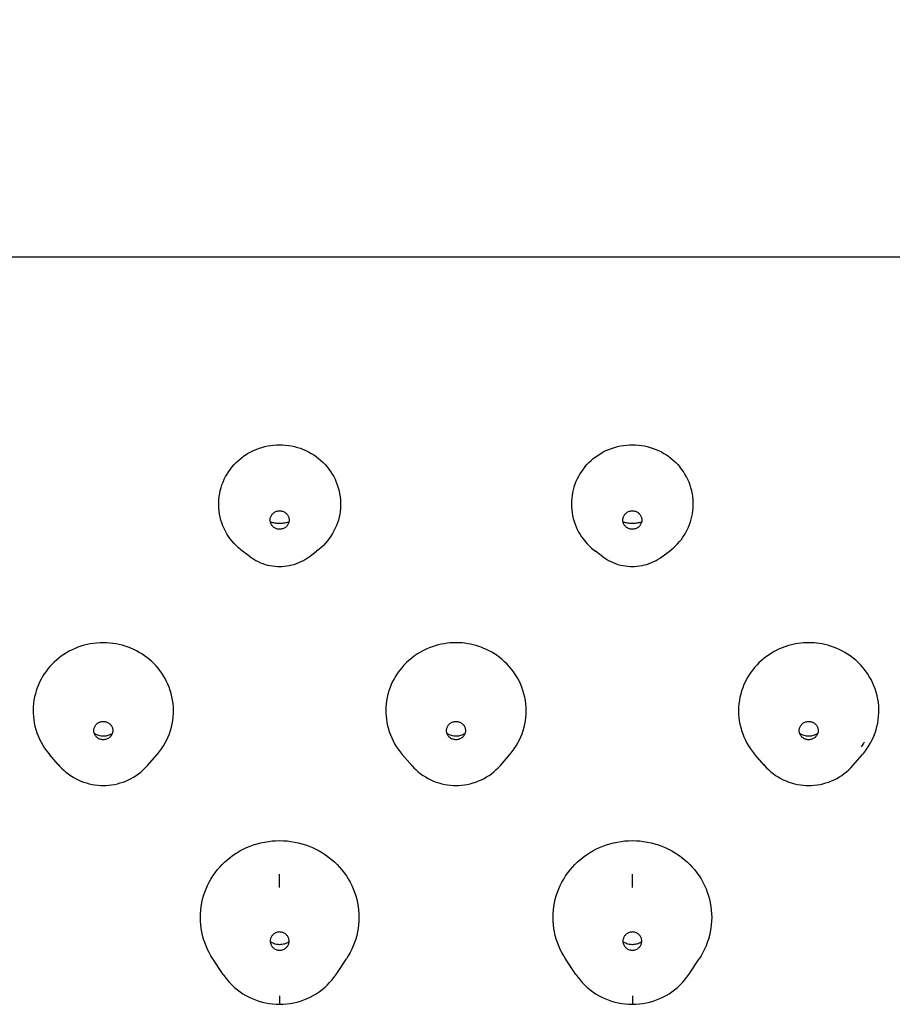
# Model space of a CAD drawing. Units: millimetres. Extents: x 338 to 670, y 21 to 416.
# Drawn here: x 384 to 407, y 365 to 391 of the extents above; entities that cross this region are included whole.
import ezdxf

# ---------------------------------------------------------------- set-up
doc = ezdxf.new("R2010")
doc.units = ezdxf.units.MM
doc.header["$LTSCALE"] = 0.1
doc.layers.get('Defpoints').update_dxf_attribs({"color": 251})
doc.styles.add('BLAIR ITC', font='txt')
doc.dimstyles.new('BLAIR ITC', dxfattribs={"dimtxt": 5, "dimasz": 5, "dimexe": 2.5, "dimexo": 1.5, "dimgap": 2.5, "dimtad": 0, "dimdec": 0, "dimdsep": 46, "dimtxsty": 'BLAIR ITC', "dimcen": 0.09, "dimclrd": 8, "dimclre": 8, "dimclrt": 256, "dimadec": 0, "dimazin": 0, "dimtfac": 1, "dimtdec": 0, "dimtmove": 0, "dimatfit": 3, "dimfxl": 1, "dimtfill": 1, "dimtolj": 1, "dimtzin": 0, "dimarcsym": 0})

# ---------------------------------------------------------------- blocks, each defined once
blk = doc.blocks.new('*D14')
at = {"color": 8, "linetype": 'Continuous', "lineweight": -2, "transparency": 16777216}
for p, q in [((338.405, 381.614), (338.405, 413.519)), ((433.518, 378.606), (433.518, 413.519)), ((346.405, 411.019), (376.384, 411.019)), ((425.518, 411.019), (395.955, 411.019))]:
    blk.add_line(p, q, dxfattribs=at)
at = {"color": 8, "linetype": 'Continuous', "transparency": 16777216}
for points in [[(346.405, 412.353), (346.405, 409.686), (338.405, 411.019)], [(425.518, 412.353), (425.518, 409.686), (433.518, 411.019)]]:
    blk.add_solid(points, dxfattribs=at)
at = {"layer": 'Defpoints', "color": 0, "linetype": 'Continuous', "transparency": 16777216}
for p in [(433.518, 411.019), (338.405, 380.114), (433.518, 377.106)]:
    blk.add_point(p, dxfattribs=at)
at = {"linetype": 'Continuous', "lineweight": 30, "transparency": 16777216, "insert": (386.169, 415.519), "char_height": 9, "width": 13.33333, "attachment_point": 2, "style": 'BLAIR ITC', "bg_fill": 3, "box_fill_scale": 1.1, "bg_fill_color": 256, "bg_fill_true_color": 13158600, "bg_fill_transparency": 0}
blk.add_mtext('\\A1;95', dxfattribs=at)

msp = doc.modelspace()

# ---------------------------------------------------------------- linework, layer by layer
at = {"color": 7, "linetype": 'Continuous', "lineweight": 30}
for p, q in [((389.883, 376.642), (389.683, 376.79)), ((391.455, 376.642), (391.654, 376.79)), ((399.283, 376.642), (399.083, 376.79)), ((400.855, 376.642), (401.054, 376.79)), ((404.631, 374.348), (404.561, 374.341)), ((404.839, 374.351), (404.769, 374.352)), ((385.972, 371.863), (385.969, 371.863)), ((395.372, 371.863), (395.369, 371.863)), ((404.772, 371.863), (404.769, 371.863)), ((384.77, 371.105), (384.536, 371.374)), ((387.151, 371.086), (387.401, 371.374)), ((396.551, 371.086), (396.801, 371.374)), ((403.586, 371.086), (403.336, 371.374)), ((405.945, 371.079), (406.201, 371.374)), ((384.77, 371.105), (384.786, 371.086)), ((387.133, 371.065), (387.158, 371.094)), ((394.17, 371.105), (394.186, 371.086)), ((396.542, 371.075), (396.558, 371.094)), ((403.57, 371.105), (403.593, 371.079)), ((390.467, 369.072), (390.568, 369.079)), ((390.568, 369.079), (390.669, 369.081)), ((390.669, 369.081), (390.769, 369.079)), ((390.769, 369.079), (390.869, 369.072)), ((399.867, 369.072), (399.968, 369.079)), ((399.968, 369.079), (400.069, 369.081)), ((400.069, 369.081), (400.169, 369.079)), ((400.169, 369.079), (400.269, 369.072)), ((390.669, 367.833), (390.669, 368.191)), ((400.069, 367.833), (400.069, 368.191)), ((389.163, 365.518), (388.89, 365.93)), ((392.174, 365.518), (392.447, 365.93)), ((398.563, 365.518), (398.29, 365.93)), ((401.574, 365.518), (401.847, 365.93)), ((390.669, 364.944), (390.669, 364.721)), ((400.069, 364.944), (400.069, 364.721))]:
    msp.add_line(p, q, dxfattribs=at)
for points in [[(389.883, 376.642), (389.924, 376.613), (389.98, 376.577), (390.037, 376.543), (390.097, 376.513), (390.158, 376.485), (390.22, 376.461), (390.284, 376.44), (390.349, 376.422), (390.414, 376.408), (390.481, 376.397), (390.547, 376.389), (390.615, 376.384), (390.669, 376.383)], [(390.669, 376.383), (390.724, 376.384), (390.791, 376.389), (390.858, 376.397), (390.924, 376.408), (390.99, 376.423), (391.054, 376.44), (391.118, 376.462), (391.18, 376.486), (391.241, 376.513), (391.301, 376.544), (391.358, 376.577), (391.414, 376.613), (391.455, 376.642)], [(399.283, 376.642), (399.323, 376.613), (399.379, 376.577), (399.437, 376.543), (399.497, 376.513), (399.558, 376.486), (399.62, 376.461), (399.684, 376.44), (399.749, 376.422), (399.815, 376.408), (399.881, 376.397), (399.948, 376.389), (400.016, 376.384), (400.069, 376.383)], [(400.069, 376.383), (400.123, 376.384), (400.19, 376.389), (400.257, 376.397), (400.324, 376.408), (400.389, 376.423), (400.454, 376.44), (400.518, 376.462), (400.58, 376.486), (400.641, 376.513), (400.701, 376.544), (400.759, 376.577), (400.815, 376.614), (400.855, 376.642)], [(385.794, 374.345), (385.708, 374.335), (385.622, 374.321), (385.538, 374.304), (385.455, 374.283), (385.373, 374.259), (385.293, 374.23), (385.215, 374.199), (385.138, 374.164), (385.062, 374.126), (384.989, 374.084), (384.918, 374.04), (384.85, 373.992), (384.784, 373.942), (384.72, 373.889), (384.659, 373.834), (384.601, 373.776), (384.546, 373.716), (384.493, 373.654), (384.443, 373.588), (384.396, 373.521), (384.352, 373.45), (384.311, 373.378), (384.273, 373.305), (384.239, 373.229), (384.208, 373.152), (384.181, 373.072), (384.158, 372.991), (384.138, 372.908), (384.122, 372.823), (384.11, 372.735), (384.102, 372.648), (384.099, 372.562), (384.1, 372.477), (384.105, 372.391), (384.115, 372.303), (384.13, 372.215), (384.148, 372.127), (384.172, 372.04), (384.2, 371.953), (384.232, 371.868), (384.269, 371.784), (384.309, 371.703), (384.354, 371.624), (384.403, 371.548), (384.456, 371.474)], [(385.969, 374.353), (385.881, 374.351), (385.794, 374.345)], [(386.142, 374.345), (386.056, 374.351), (385.969, 374.353)], [(387.469, 371.458), (387.522, 371.53), (387.571, 371.605), (387.617, 371.682), (387.658, 371.762), (387.695, 371.844), (387.729, 371.929), (387.758, 372.016), (387.783, 372.104), (387.804, 372.194), (387.819, 372.284), (387.831, 372.374), (387.837, 372.463), (387.839, 372.552), (387.836, 372.642), (387.828, 372.733), (387.815, 372.824), (387.798, 372.913), (387.777, 372.999), (387.752, 373.084), (387.724, 373.166), (387.691, 373.246), (387.655, 373.323), (387.615, 373.399), (387.573, 373.472), (387.527, 373.542), (387.479, 373.609), (387.427, 373.674), (387.374, 373.736), (387.317, 373.796), (387.258, 373.852), (387.197, 373.907), (387.133, 373.958), (387.067, 374.007), (386.999, 374.053), (386.929, 374.096), (386.857, 374.135), (386.783, 374.172), (386.707, 374.205), (386.631, 374.235), (386.553, 374.262), (386.473, 374.285), (386.392, 374.306), (386.31, 374.322), (386.226, 374.335), (386.142, 374.345)], [(395.211, 374.346), (395.132, 374.338), (395.053, 374.327), (394.973, 374.312), (394.893, 374.293), (394.814, 374.271), (394.735, 374.245), (394.656, 374.216), (394.577, 374.182), (394.499, 374.145), (394.421, 374.103), (394.342, 374.055), (394.264, 374.002), (394.188, 373.945), (394.116, 373.885), (394.047, 373.822), (393.981, 373.756), (393.921, 373.687), (393.864, 373.617), (393.812, 373.544), (393.764, 373.471), (393.72, 373.395), (393.679, 373.318), (393.643, 373.238), (393.61, 373.156), (393.581, 373.072), (393.556, 372.984), (393.535, 372.895), (393.519, 372.808), (393.508, 372.726), (393.502, 372.647), (393.499, 372.566), (393.5, 372.483), (393.505, 372.399), (393.514, 372.315), (393.527, 372.229), (393.544, 372.143), (393.566, 372.059), (393.591, 371.977), (393.62, 371.896), (393.654, 371.817), (393.691, 371.738), (393.733, 371.661), (393.778, 371.586), (393.828, 371.513)], [(395.369, 374.353), (395.29, 374.351), (395.211, 374.346)], [(395.529, 374.346), (395.449, 374.351), (395.369, 374.353)], [(396.867, 371.456), (396.921, 371.529), (396.97, 371.604), (397.016, 371.682), (397.058, 371.762), (397.095, 371.844), (397.128, 371.927), (397.157, 372.013), (397.182, 372.099), (397.202, 372.187), (397.218, 372.275), (397.23, 372.364), (397.236, 372.454), (397.239, 372.544), (397.236, 372.634), (397.229, 372.725), (397.217, 372.815), (397.2, 372.905), (397.179, 372.994), (397.153, 373.082), (397.122, 373.169), (397.087, 373.253), (397.048, 373.337), (397.004, 373.418), (396.955, 373.499), (396.902, 373.577), (396.846, 373.651), (396.788, 373.72), (396.728, 373.785), (396.665, 373.847), (396.599, 373.905), (396.53, 373.96), (396.462, 374.011), (396.393, 374.056), (396.324, 374.098), (396.255, 374.136), (396.185, 374.171), (396.114, 374.202), (396.043, 374.231), (395.973, 374.256), (395.902, 374.278), (395.829, 374.297), (395.756, 374.313), (395.682, 374.327), (395.606, 374.338), (395.529, 374.346)], [(404.561, 374.341), (404.491, 374.332), (404.42, 374.321), (404.349, 374.306), (404.277, 374.289), (404.205, 374.268), (404.133, 374.244), (404.062, 374.218), (403.99, 374.188), (403.92, 374.155), (403.85, 374.118), (403.78, 374.078), (403.711, 374.034), (403.641, 373.986), (403.572, 373.933), (403.506, 373.877), (403.443, 373.818), (403.382, 373.756), (403.324, 373.69), (403.268, 373.621), (403.215, 373.547), (403.166, 373.472), (403.121, 373.396), (403.08, 373.318), (403.043, 373.237), (403.01, 373.155), (402.981, 373.071), (402.956, 372.985), (402.936, 372.899), (402.92, 372.811), (402.908, 372.722), (402.901, 372.633), (402.899, 372.543), (402.901, 372.453), (402.908, 372.363), (402.919, 372.274), (402.935, 372.185), (402.955, 372.098), (402.98, 372.011), (403.009, 371.926), (403.043, 371.842), (403.08, 371.761), (403.122, 371.681), (403.168, 371.603), (403.218, 371.528), (403.27, 371.455)], [(404.769, 374.352), (404.7, 374.351), (404.631, 374.348)], [(404.982, 374.341), (404.91, 374.347), (404.839, 374.351)], [(406.282, 371.476), (406.334, 371.549), (406.383, 371.625), (406.427, 371.703), (406.468, 371.784), (406.504, 371.866), (406.537, 371.95), (406.565, 372.036), (406.588, 372.124), (406.608, 372.213), (406.622, 372.302), (406.632, 372.393), (406.637, 372.484), (406.638, 372.576), (406.634, 372.668), (406.624, 372.76), (406.61, 372.852), (406.592, 372.942), (406.568, 373.032), (406.54, 373.12), (406.508, 373.206), (406.471, 373.289), (406.43, 373.372), (406.383, 373.454), (406.331, 373.535), (406.276, 373.612), (406.218, 373.685), (406.157, 373.754), (406.092, 373.82), (406.023, 373.884), (405.95, 373.944), (405.876, 374), (405.802, 374.05), (405.727, 374.096), (405.652, 374.137), (405.576, 374.175), (405.501, 374.208), (405.425, 374.237), (405.35, 374.263), (405.276, 374.285), (405.201, 374.303), (405.128, 374.319), (405.054, 374.331), (404.982, 374.341)], [(385.733, 371.924), (385.727, 371.943), (385.722, 371.962), (385.718, 371.981), (385.717, 372.001), (385.717, 372.02), (385.718, 372.04), (385.721, 372.059), (385.726, 372.079), (385.732, 372.097), (385.74, 372.115), (385.749, 372.133), (385.76, 372.149), (385.772, 372.165), (385.785, 372.18), (385.799, 372.193), (385.815, 372.206), (385.831, 372.217), (385.849, 372.227), (385.867, 372.236), (385.887, 372.243), (385.907, 372.249), (385.927, 372.253), (385.947, 372.256), (385.969, 372.257)], [(385.969, 372.257), (385.989, 372.256), (386.009, 372.253), (386.029, 372.249), (386.048, 372.244), (386.067, 372.237), (386.085, 372.229), (386.102, 372.219), (386.119, 372.209), (386.134, 372.196), (386.149, 372.183), (386.163, 372.168), (386.175, 372.152), (386.186, 372.136), (386.196, 372.118), (386.204, 372.1), (386.21, 372.082), (386.215, 372.062), (386.219, 372.043), (386.22, 372.023), (386.221, 372.004), (386.219, 371.984), (386.216, 371.965), (386.211, 371.945)], [(395.133, 371.924), (395.127, 371.943), (395.122, 371.962), (395.118, 371.981), (395.117, 372.001), (395.117, 372.02), (395.118, 372.04), (395.121, 372.059), (395.126, 372.079), (395.132, 372.097), (395.14, 372.115), (395.149, 372.133), (395.16, 372.149), (395.172, 372.165), (395.185, 372.18), (395.199, 372.193), (395.215, 372.206), (395.231, 372.217), (395.249, 372.227), (395.267, 372.236), (395.287, 372.243), (395.307, 372.249), (395.327, 372.253), (395.347, 372.256), (395.369, 372.257)], [(395.369, 372.257), (395.389, 372.256), (395.409, 372.253), (395.429, 372.249), (395.448, 372.244), (395.467, 372.237), (395.485, 372.229), (395.502, 372.219), (395.519, 372.209), (395.534, 372.196), (395.549, 372.183), (395.563, 372.168), (395.575, 372.152), (395.586, 372.136), (395.596, 372.118), (395.604, 372.1), (395.61, 372.082), (395.615, 372.062), (395.619, 372.043), (395.62, 372.023), (395.621, 372.004), (395.619, 371.984), (395.616, 371.965), (395.611, 371.945)], [(404.533, 371.924), (404.527, 371.943), (404.522, 371.962), (404.518, 371.981), (404.517, 372.001), (404.517, 372.02), (404.518, 372.04), (404.521, 372.059), (404.526, 372.079), (404.532, 372.097), (404.54, 372.115), (404.549, 372.133), (404.56, 372.149), (404.572, 372.165), (404.585, 372.18), (404.599, 372.193), (404.615, 372.206), (404.631, 372.217), (404.649, 372.227), (404.667, 372.236), (404.687, 372.243), (404.707, 372.249), (404.727, 372.253), (404.747, 372.256), (404.769, 372.257)], [(404.769, 372.257), (404.789, 372.256), (404.809, 372.253), (404.829, 372.249), (404.848, 372.244), (404.867, 372.237), (404.885, 372.229), (404.902, 372.219), (404.919, 372.209), (404.934, 372.196), (404.949, 372.183), (404.963, 372.168), (404.975, 372.152), (404.986, 372.136), (404.996, 372.118), (405.004, 372.1), (405.01, 372.082), (405.015, 372.062), (405.019, 372.043), (405.02, 372.023), (405.021, 372.004), (405.019, 371.984), (405.016, 371.965), (405.011, 371.945)], [(385.969, 371.863), (385.939, 371.864), (385.909, 371.867), (385.879, 371.872), (385.85, 371.879), (385.821, 371.888), (385.793, 371.899), (385.766, 371.912), (385.74, 371.927), (385.73, 371.934)], [(385.776, 371.855), (385.762, 371.872), (385.751, 371.888), (385.742, 371.906), (385.733, 371.924)], [(386.207, 371.934), (386.201, 371.929), (386.175, 371.914), (386.148, 371.901), (386.12, 371.89), (386.091, 371.88), (386.062, 371.873), (386.032, 371.867), (386.002, 371.864), (385.972, 371.863)], [(386.211, 371.945), (386.205, 371.927), (386.197, 371.909), (386.188, 371.891), (386.177, 371.875), (386.165, 371.859), (386.162, 371.855)], [(395.369, 371.863), (395.339, 371.864), (395.309, 371.867), (395.279, 371.872), (395.25, 371.879), (395.221, 371.888), (395.193, 371.899), (395.166, 371.912), (395.14, 371.927), (395.13, 371.934)], [(395.176, 371.855), (395.162, 371.872), (395.151, 371.888), (395.142, 371.906), (395.133, 371.924)], [(395.607, 371.934), (395.601, 371.929), (395.575, 371.914), (395.548, 371.901), (395.52, 371.89), (395.491, 371.88), (395.462, 371.873), (395.432, 371.867), (395.402, 371.864), (395.372, 371.863)], [(395.611, 371.945), (395.605, 371.927), (395.597, 371.909), (395.588, 371.891), (395.577, 371.875), (395.565, 371.859), (395.562, 371.855)], [(404.769, 371.863), (404.739, 371.864), (404.709, 371.867), (404.679, 371.872), (404.65, 371.879), (404.621, 371.888), (404.593, 371.899), (404.566, 371.912), (404.54, 371.927), (404.53, 371.934)], [(404.576, 371.855), (404.562, 371.872), (404.551, 371.888), (404.542, 371.906), (404.533, 371.924)], [(405.007, 371.934), (405.001, 371.929), (404.975, 371.914), (404.948, 371.901), (404.92, 371.89), (404.891, 371.88), (404.862, 371.873), (404.832, 371.867), (404.802, 371.864), (404.772, 371.863)], [(405.011, 371.945), (405.005, 371.927), (404.997, 371.909), (404.988, 371.891), (404.977, 371.875), (404.965, 371.859), (404.962, 371.855)], [(385.969, 371.768), (385.948, 371.768), (385.928, 371.771), (385.909, 371.775), (385.889, 371.78), (385.87, 371.787), (385.852, 371.795), (385.835, 371.805), (385.819, 371.816), (385.803, 371.828), (385.788, 371.841), (385.776, 371.855)], [(386.162, 371.855), (386.152, 371.844), (386.138, 371.831), (386.122, 371.818), (386.106, 371.807), (386.088, 371.797), (386.07, 371.788), (386.05, 371.781), (386.031, 371.775), (386.01, 371.771), (385.99, 371.768), (385.969, 371.768)], [(395.369, 371.768), (395.348, 371.768), (395.328, 371.771), (395.309, 371.775), (395.289, 371.78), (395.27, 371.787), (395.252, 371.795), (395.235, 371.805), (395.219, 371.816), (395.203, 371.828), (395.188, 371.841), (395.176, 371.855)], [(395.562, 371.855), (395.552, 371.844), (395.538, 371.831), (395.522, 371.818), (395.506, 371.807), (395.488, 371.797), (395.47, 371.788), (395.45, 371.781), (395.431, 371.775), (395.41, 371.771), (395.39, 371.768), (395.369, 371.768)], [(404.769, 371.768), (404.748, 371.768), (404.728, 371.771), (404.709, 371.775), (404.689, 371.78), (404.67, 371.787), (404.652, 371.795), (404.635, 371.805), (404.619, 371.816), (404.603, 371.828), (404.588, 371.841), (404.576, 371.855)], [(404.962, 371.855), (404.952, 371.844), (404.938, 371.831), (404.922, 371.818), (404.906, 371.807), (404.888, 371.797), (404.87, 371.788), (404.85, 371.781), (404.831, 371.775), (404.81, 371.771), (404.79, 371.768), (404.769, 371.768)], [(406.171, 371.578), (406.225, 371.656), (406.259, 371.713)], [(384.456, 371.474), (384.513, 371.402), (384.536, 371.374)], [(387.401, 371.374), (387.413, 371.388), (387.469, 371.458)], [(393.828, 371.513), (393.88, 371.443), (393.937, 371.374)], [(396.801, 371.374), (396.81, 371.385), (396.867, 371.456)], [(403.27, 371.455), (403.326, 371.387), (403.336, 371.374)], [(406.201, 371.374), (406.227, 371.405), (406.282, 371.476)], [(393.936, 371.374), (394.196, 371.075), (394.249, 371.018), (394.305, 370.963), (394.364, 370.912), (394.425, 370.863), (394.489, 370.818), (394.555, 370.776), (394.623, 370.737), (394.694, 370.701), (394.766, 370.669), (394.839, 370.641), (394.914, 370.617), (394.991, 370.596), (395.068, 370.579), (395.146, 370.566), (395.225, 370.557), (395.304, 370.552), (395.369, 370.55)], [(384.77, 371.105), (384.805, 371.064), (384.858, 371.009), (384.914, 370.955), (384.972, 370.905), (385.033, 370.857), (385.097, 370.813), (385.162, 370.771), (385.23, 370.733), (385.3, 370.699), (385.371, 370.667), (385.444, 370.64), (385.518, 370.616), (385.593, 370.595), (385.67, 370.579), (385.747, 370.566), (385.825, 370.557), (385.903, 370.552), (385.969, 370.55)], [(385.969, 370.55), (386.035, 370.552), (386.113, 370.557), (386.191, 370.566), (386.268, 370.579), (386.345, 370.595), (386.42, 370.616), (386.494, 370.64), (386.567, 370.668), (386.638, 370.699), (386.708, 370.734), (386.776, 370.772), (386.841, 370.813), (386.905, 370.858), (386.965, 370.905), (387.024, 370.956), (387.08, 371.009), (387.133, 371.065)], [(395.369, 370.55), (395.434, 370.552), (395.514, 370.557), (395.592, 370.566), (395.67, 370.579), (395.748, 370.596), (395.824, 370.617), (395.899, 370.642), (395.972, 370.67), (396.044, 370.702), (396.115, 370.737), (396.183, 370.776), (396.249, 370.818), (396.313, 370.864), (396.374, 370.912), (396.433, 370.964), (396.489, 371.018), (396.542, 371.075)], [(403.593, 371.079), (403.646, 371.021), (403.702, 370.966), (403.761, 370.914), (403.822, 370.865), (403.886, 370.82), (403.952, 370.777), (404.021, 370.738), (404.091, 370.702), (404.164, 370.67), (404.238, 370.642), (404.313, 370.617), (404.39, 370.596), (404.467, 370.579), (404.546, 370.566), (404.625, 370.557), (404.704, 370.552), (404.769, 370.55)], [(404.769, 370.55), (404.834, 370.552), (404.914, 370.557), (404.993, 370.566), (405.071, 370.579), (405.149, 370.596), (405.225, 370.617), (405.301, 370.642), (405.374, 370.671), (405.447, 370.703), (405.517, 370.738), (405.586, 370.778), (405.652, 370.82), (405.716, 370.866), (405.777, 370.915), (405.836, 370.967), (405.892, 371.022), (405.945, 371.079)], [(388.79, 366.097), (388.746, 366.185), (388.707, 366.274), (388.671, 366.366), (388.641, 366.458), (388.615, 366.552), (388.593, 366.648), (388.576, 366.744), (388.564, 366.84), (388.557, 366.938), (388.555, 367.035), (388.557, 367.132), (388.564, 367.229), (388.576, 367.326), (388.593, 367.422), (388.614, 367.517), (388.64, 367.611), (388.671, 367.704), (388.706, 367.795), (388.746, 367.885), (388.789, 367.972), (388.838, 368.058), (388.89, 368.141), (388.946, 368.221), (389.007, 368.299), (389.071, 368.374), (389.138, 368.446), (389.209, 368.515), (389.284, 368.581), (389.361, 368.643), (389.442, 368.701), (389.525, 368.756), (389.611, 368.806), (389.699, 368.853), (389.789, 368.896), (389.882, 368.934), (389.976, 368.968), (390.072, 368.998), (390.17, 369.023), (390.268, 369.044), (390.368, 369.06), (390.467, 369.072)], [(390.869, 369.072), (390.969, 369.06), (391.068, 369.044), (391.166, 369.023), (391.264, 368.998), (391.359, 368.969), (391.454, 368.935), (391.546, 368.896), (391.636, 368.854), (391.724, 368.808), (391.81, 368.757), (391.893, 368.703), (391.974, 368.644), (392.052, 368.582), (392.126, 368.517), (392.198, 368.448), (392.265, 368.376), (392.33, 368.301), (392.39, 368.223), (392.446, 368.142), (392.499, 368.059), (392.547, 367.973), (392.591, 367.886), (392.631, 367.796), (392.666, 367.705), (392.697, 367.612), (392.723, 367.519), (392.744, 367.423), (392.761, 367.327), (392.773, 367.231), (392.78, 367.133), (392.782, 367.036), (392.78, 366.939), (392.773, 366.841), (392.761, 366.745), (392.744, 366.649), (392.723, 366.554), (392.697, 366.46), (392.666, 366.367), (392.631, 366.276), (392.592, 366.186), (392.548, 366.099)], [(398.19, 366.097), (398.146, 366.185), (398.107, 366.274), (398.071, 366.366), (398.041, 366.458), (398.015, 366.552), (397.993, 366.648), (397.976, 366.744), (397.965, 366.84), (397.957, 366.937), (397.955, 367.035), (397.957, 367.132), (397.964, 367.229), (397.976, 367.326), (397.993, 367.422), (398.014, 367.517), (398.04, 367.611), (398.071, 367.704), (398.106, 367.795), (398.146, 367.885), (398.19, 367.972), (398.238, 368.058), (398.29, 368.141), (398.346, 368.221), (398.407, 368.299), (398.471, 368.374), (398.538, 368.446), (398.609, 368.515), (398.684, 368.581), (398.761, 368.643), (398.842, 368.701), (398.925, 368.756), (399.011, 368.806), (399.099, 368.853), (399.189, 368.895), (399.282, 368.934), (399.376, 368.968), (399.472, 368.998), (399.57, 369.023), (399.668, 369.044), (399.768, 369.06), (399.867, 369.072)], [(400.269, 369.072), (400.369, 369.06), (400.468, 369.044), (400.566, 369.023), (400.664, 368.998), (400.759, 368.969), (400.854, 368.934), (400.946, 368.896), (401.036, 368.854), (401.124, 368.807), (401.21, 368.757), (401.293, 368.702), (401.374, 368.644), (401.452, 368.582), (401.526, 368.517), (401.598, 368.448), (401.665, 368.376), (401.73, 368.301), (401.79, 368.222), (401.846, 368.142), (401.899, 368.059), (401.947, 367.973), (401.991, 367.886), (402.031, 367.796), (402.066, 367.705), (402.097, 367.612), (402.123, 367.518), (402.144, 367.423), (402.161, 367.327), (402.173, 367.23), (402.18, 367.133), (402.182, 367.036), (402.18, 366.939), (402.173, 366.841), (402.161, 366.745), (402.144, 366.649), (402.123, 366.553), (402.097, 366.46), (402.066, 366.367), (402.031, 366.276), (401.992, 366.186), (401.948, 366.099)], [(390.669, 366.647), (390.648, 366.646), (390.628, 366.643), (390.608, 366.64), (390.589, 366.634), (390.57, 366.627), (390.552, 366.619), (390.534, 366.609), (390.518, 366.598), (390.502, 366.585), (390.488, 366.572), (390.474, 366.557), (390.462, 366.542), (390.451, 366.526), (390.442, 366.508), (390.434, 366.49), (390.428, 366.472), (390.423, 366.453), (390.419, 366.434), (390.418, 366.414), (390.418, 366.395)], [(390.918, 366.374), (390.919, 366.393), (390.92, 366.413), (390.918, 366.432), (390.915, 366.451), (390.91, 366.47), (390.904, 366.489), (390.896, 366.507), (390.887, 366.524), (390.876, 366.541), (390.864, 366.556), (390.851, 366.571), (390.836, 366.585), (390.821, 366.597), (390.804, 366.608), (390.786, 366.618), (390.768, 366.627), (390.749, 366.634), (390.729, 366.64), (390.709, 366.643), (390.689, 366.646), (390.669, 366.647)], [(400.069, 366.647), (400.048, 366.646), (400.028, 366.643), (400.008, 366.64), (399.989, 366.634), (399.97, 366.627), (399.952, 366.619), (399.934, 366.609), (399.918, 366.598), (399.902, 366.585), (399.888, 366.572), (399.874, 366.557), (399.862, 366.542), (399.851, 366.526), (399.842, 366.508), (399.834, 366.49), (399.828, 366.472), (399.823, 366.453), (399.819, 366.434), (399.818, 366.414), (399.818, 366.395)], [(400.318, 366.374), (400.319, 366.393), (400.32, 366.413), (400.318, 366.432), (400.315, 366.451), (400.31, 366.47), (400.304, 366.489), (400.296, 366.507), (400.287, 366.524), (400.276, 366.541), (400.264, 366.556), (400.251, 366.571), (400.236, 366.585), (400.221, 366.597), (400.204, 366.608), (400.186, 366.618), (400.168, 366.627), (400.149, 366.634), (400.129, 366.64), (400.109, 366.643), (400.089, 366.646), (400.069, 366.647)], [(390.418, 366.395), (390.419, 366.375), (390.422, 366.356), (390.427, 366.337), (390.433, 366.319), (390.441, 366.301), (390.451, 366.283), (390.457, 366.272)], [(390.669, 366.309), (390.64, 366.31), (390.61, 366.313), (390.581, 366.318), (390.551, 366.325), (390.521, 366.335), (390.492, 366.346), (390.464, 366.36), (390.436, 366.375), (390.418, 366.387)], [(390.457, 366.272), (390.461, 366.267), (390.473, 366.251), (390.487, 366.236), (390.501, 366.223), (390.517, 366.21), (390.533, 366.199), (390.551, 366.189), (390.569, 366.181), (390.589, 366.173), (390.608, 366.168), (390.628, 366.164), (390.648, 366.162), (390.669, 366.161)], [(390.919, 366.387), (390.899, 366.374), (390.874, 366.36), (390.847, 366.347), (390.819, 366.336), (390.79, 366.326), (390.761, 366.319), (390.73, 366.314), (390.7, 366.31), (390.669, 366.309)], [(390.669, 366.161), (390.689, 366.162), (390.709, 366.164), (390.729, 366.168), (390.748, 366.173), (390.767, 366.18), (390.786, 366.189), (390.803, 366.199), (390.82, 366.21), (390.835, 366.222), (390.85, 366.235), (390.863, 366.25), (390.875, 366.265), (390.88, 366.272)], [(390.88, 366.272), (390.886, 366.282), (390.895, 366.299), (390.903, 366.317), (390.91, 366.336), (390.915, 366.355), (390.918, 366.374)], [(399.818, 366.395), (399.819, 366.375), (399.822, 366.356), (399.827, 366.337), (399.833, 366.319), (399.841, 366.301), (399.851, 366.283), (399.857, 366.272)], [(400.069, 366.309), (400.04, 366.31), (400.01, 366.313), (399.981, 366.318), (399.951, 366.325), (399.921, 366.335), (399.892, 366.346), (399.864, 366.36), (399.836, 366.375), (399.818, 366.387)], [(399.857, 366.272), (399.861, 366.267), (399.873, 366.251), (399.887, 366.236), (399.901, 366.223), (399.917, 366.21), (399.933, 366.199), (399.951, 366.189), (399.969, 366.181), (399.989, 366.173), (400.008, 366.168), (400.028, 366.164), (400.048, 366.162), (400.069, 366.161)], [(400.319, 366.387), (400.299, 366.374), (400.274, 366.36), (400.247, 366.347), (400.219, 366.336), (400.19, 366.326), (400.161, 366.319), (400.13, 366.314), (400.1, 366.31), (400.069, 366.309)], [(400.069, 366.161), (400.089, 366.162), (400.109, 366.164), (400.129, 366.168), (400.148, 366.173), (400.167, 366.18), (400.186, 366.189), (400.203, 366.199), (400.22, 366.21), (400.235, 366.222), (400.25, 366.235), (400.263, 366.25), (400.275, 366.265), (400.28, 366.272)], [(400.28, 366.272), (400.286, 366.282), (400.295, 366.299), (400.303, 366.317), (400.31, 366.336), (400.315, 366.355), (400.318, 366.374)], [(388.89, 365.93), (388.838, 366.012), (388.79, 366.097)], [(392.548, 366.099), (392.499, 366.013), (392.447, 365.93)], [(398.29, 365.93), (398.239, 366.012), (398.19, 366.097)], [(401.948, 366.099), (401.899, 366.013), (401.847, 365.93)], [(389.163, 365.519), (389.217, 365.443), (389.274, 365.37), (389.334, 365.301), (389.399, 365.234), (389.467, 365.171), (389.538, 365.112), (389.613, 365.056), (389.69, 365.004), (389.77, 364.956), (389.853, 364.912), (389.938, 364.873), (390.025, 364.837), (390.113, 364.807), (390.203, 364.781), (390.295, 364.759), (390.388, 364.742), (390.481, 364.73), (390.575, 364.723), (390.669, 364.721)], [(390.669, 364.721), (390.763, 364.723), (390.856, 364.73), (390.95, 364.742), (391.042, 364.759), (391.134, 364.781), (391.224, 364.807), (391.312, 364.837), (391.399, 364.872), (391.484, 364.912), (391.566, 364.955), (391.646, 365.003), (391.723, 365.055), (391.798, 365.111), (391.869, 365.17), (391.937, 365.233), (392.001, 365.299), (392.062, 365.368), (392.119, 365.441), (392.174, 365.519)], [(398.563, 365.519), (398.617, 365.443), (398.674, 365.37), (398.734, 365.301), (398.799, 365.234), (398.867, 365.171), (398.938, 365.112), (399.013, 365.056), (399.09, 365.004), (399.17, 364.956), (399.253, 364.912), (399.338, 364.873), (399.425, 364.837), (399.513, 364.807), (399.603, 364.781), (399.695, 364.759), (399.788, 364.742), (399.881, 364.73), (399.975, 364.723), (400.069, 364.721)], [(400.069, 364.721), (400.163, 364.723), (400.256, 364.73), (400.35, 364.742), (400.442, 364.759), (400.534, 364.781), (400.624, 364.807), (400.712, 364.837), (400.799, 364.872), (400.884, 364.912), (400.966, 364.955), (401.046, 365.003), (401.123, 365.055), (401.198, 365.111), (401.269, 365.17), (401.337, 365.233), (401.401, 365.299), (401.462, 365.368), (401.519, 365.441), (401.574, 365.519)]]:
    msp.add_lwpolyline(points, dxfattribs=at)

# ---------------------------------------------------------------- dimensions: what is measured, and where the dimension line sits
at = {"color": 2, "linetype": 'Continuous', "lineweight": 30}
dim = msp.add_linear_dim(base=(433.518, 411.019), p1=(338.405, 380.114), p2=(433.518, 377.106), dimstyle='BLAIR ITC', override={"dimtxt": 9, "dimasz": 8}, dxfattribs=at)
dim.commit()
dim.dimension.update_dxf_attribs({"geometry": '*D14', "text_midpoint": (386.169, 411.019), "dimtype": 160})

# ---------------------------------------------------------------- next in the draw order: linework, layer by layer
at = {"color": 7, "linetype": 'Continuous', "lineweight": 30}
for p, q in [((417.461, 384.62), (352.537, 384.62)), ((389.571, 379.21), (389.632, 379.262)), ((398.968, 379.207), (399.028, 379.259)), ((391.88, 379.098), (391.932, 379.038)), ((401.28, 379.098), (401.333, 379.038))]:
    msp.add_line(p, q, dxfattribs=at)
for points in [[(389.632, 379.262), (389.695, 379.31), (389.761, 379.356), (389.829, 379.398), (389.899, 379.436), (389.971, 379.472), (390.044, 379.503), (390.119, 379.532), (390.196, 379.556), (390.273, 379.577), (390.351, 379.594), (390.43, 379.607), (390.509, 379.617)], [(390.509, 379.617), (390.589, 379.622), (390.669, 379.624)], [(390.669, 379.624), (390.749, 379.622), (390.829, 379.617)], [(390.829, 379.617), (390.909, 379.607), (390.988, 379.594), (391.067, 379.576), (391.144, 379.555), (391.22, 379.531), (391.295, 379.502), (391.369, 379.471), (391.44, 379.435), (391.509, 379.397), (391.577, 379.355), (391.643, 379.31), (391.706, 379.261)], [(399.028, 379.259), (399.091, 379.307), (399.156, 379.352), (399.224, 379.394), (399.293, 379.433), (399.365, 379.469), (399.44, 379.501), (399.516, 379.53), (399.593, 379.555), (399.671, 379.576), (399.75, 379.594), (399.829, 379.607), (399.909, 379.617)], [(399.909, 379.617), (399.989, 379.622), (400.069, 379.624)], [(400.069, 379.624), (400.149, 379.622), (400.23, 379.616)], [(400.23, 379.616), (400.309, 379.607), (400.389, 379.593), (400.467, 379.576), (400.545, 379.555), (400.621, 379.53), (400.696, 379.502), (400.769, 379.47), (400.841, 379.435), (400.91, 379.396), (400.977, 379.355), (401.043, 379.309), (401.106, 379.261)], [(391.706, 379.261), (391.767, 379.21), (391.825, 379.155), (391.88, 379.098)], [(401.106, 379.261), (401.167, 379.209), (401.225, 379.155), (401.28, 379.098)], [(389.683, 376.79), (389.63, 376.831), (389.569, 376.883), (389.511, 376.938), (389.455, 376.996), (389.403, 377.056), (389.353, 377.119), (389.307, 377.184), (389.264, 377.252), (389.225, 377.321), (389.189, 377.393), (389.157, 377.467), (389.129, 377.542), (389.105, 377.619), (389.084, 377.697), (389.068, 377.775), (389.056, 377.854), (389.048, 377.933), (389.045, 378.012), (389.045, 378.091), (389.049, 378.17), (389.058, 378.249), (389.071, 378.328), (389.087, 378.406), (389.108, 378.483), (389.132, 378.559), (389.161, 378.633), (389.193, 378.705), (389.228, 378.776), (389.268, 378.845), (389.31, 378.912), (389.356, 378.976), (389.406, 379.039)], [(389.406, 379.039), (389.458, 379.099), (389.513, 379.156), (389.571, 379.21)], [(391.932, 379.038), (391.982, 378.976), (392.027, 378.911), (392.07, 378.845), (392.109, 378.776), (392.145, 378.705), (392.177, 378.632), (392.205, 378.557), (392.23, 378.48), (392.251, 378.402), (392.268, 378.322), (392.28, 378.24), (392.289, 378.16), (392.293, 378.082), (392.292, 378.005), (392.288, 377.928), (392.28, 377.85), (392.269, 377.773), (392.253, 377.697), (392.233, 377.621), (392.21, 377.547), (392.183, 377.473), (392.151, 377.401), (392.116, 377.329), (392.078, 377.26), (392.035, 377.192), (391.989, 377.126), (391.94, 377.063), (391.888, 377.002), (391.833, 376.944), (391.774, 376.889), (391.713, 376.836), (391.654, 376.79)], [(398.804, 379.037), (398.757, 378.977), (398.712, 378.914), (398.671, 378.85), (398.632, 378.783), (398.597, 378.715), (398.566, 378.644), (398.538, 378.573), (398.513, 378.499), (398.492, 378.425), (398.475, 378.351), (398.462, 378.276), (398.452, 378.2), (398.446, 378.123), (398.444, 378.045), (398.446, 377.968), (398.452, 377.891), (398.462, 377.813), (398.476, 377.737), (398.493, 377.661), (398.515, 377.586), (398.54, 377.512), (398.569, 377.44), (398.601, 377.369), (398.637, 377.3), (398.676, 377.234), (398.717, 377.169), (398.762, 377.107), (398.81, 377.047), (398.86, 376.99), (398.913, 376.935), (398.968, 376.884), (399.025, 376.835), (399.083, 376.79)], [(398.804, 379.037), (398.856, 379.097), (398.911, 379.153), (398.968, 379.207)], [(401.054, 376.79), (401.109, 376.833), (401.167, 376.882), (401.222, 376.934), (401.275, 376.989), (401.326, 377.046), (401.374, 377.105), (401.417, 377.166), (401.458, 377.228), (401.496, 377.292), (401.531, 377.359), (401.564, 377.429), (401.592, 377.499), (401.617, 377.57), (401.639, 377.642), (401.657, 377.715), (401.671, 377.789), (401.682, 377.864), (401.689, 377.94), (401.692, 378.016), (401.692, 378.093), (401.688, 378.17), (401.68, 378.247), (401.667, 378.323), (401.651, 378.4), (401.631, 378.477), (401.606, 378.553), (401.578, 378.629), (401.546, 378.702), (401.51, 378.774), (401.47, 378.844), (401.428, 378.911), (401.382, 378.975), (401.333, 379.038)], [(390.515, 377.425), (390.503, 377.434), (390.488, 377.448), (390.474, 377.463), (390.461, 377.479), (390.45, 377.495), (390.441, 377.513), (390.433, 377.531), (390.426, 377.55), (390.421, 377.569), (390.417, 377.589), (390.416, 377.609), (390.416, 377.629), (390.417, 377.648), (390.42, 377.668), (390.425, 377.687), (390.431, 377.706), (390.439, 377.724), (390.448, 377.742), (390.459, 377.759), (390.471, 377.774), (390.484, 377.789), (390.499, 377.803), (390.514, 377.816), (390.531, 377.827), (390.548, 377.837), (390.567, 377.846), (390.586, 377.853), (390.606, 377.859), (390.627, 377.863), (390.647, 377.866), (390.669, 377.867)], [(390.669, 377.867), (390.689, 377.866), (390.709, 377.863), (390.729, 377.86), (390.748, 377.854), (390.767, 377.847), (390.785, 377.839), (390.803, 377.829), (390.819, 377.818), (390.835, 377.806), (390.849, 377.793), (390.863, 377.778), (390.876, 377.762), (390.887, 377.745), (390.897, 377.728), (390.905, 377.709), (390.911, 377.691), (390.916, 377.671), (390.92, 377.652), (390.922, 377.632), (390.922, 377.612), (390.92, 377.592), (390.917, 377.573), (390.912, 377.553), (390.906, 377.534), (390.898, 377.516), (390.889, 377.499), (390.878, 377.482), (390.866, 377.466), (390.853, 377.451), (390.838, 377.438), (390.822, 377.425)], [(399.915, 377.425), (399.903, 377.434), (399.888, 377.448), (399.874, 377.463), (399.861, 377.479), (399.85, 377.495), (399.841, 377.513), (399.833, 377.531), (399.826, 377.55), (399.821, 377.569), (399.817, 377.589), (399.816, 377.609), (399.816, 377.629), (399.817, 377.648), (399.82, 377.668), (399.825, 377.687), (399.831, 377.706), (399.839, 377.724), (399.848, 377.742), (399.859, 377.759), (399.871, 377.774), (399.884, 377.789), (399.899, 377.803), (399.914, 377.816), (399.931, 377.827), (399.948, 377.837), (399.967, 377.846), (399.986, 377.853), (400.006, 377.859), (400.027, 377.863), (400.047, 377.866), (400.069, 377.867)], [(400.069, 377.867), (400.089, 377.866), (400.109, 377.863), (400.129, 377.86), (400.148, 377.854), (400.167, 377.847), (400.185, 377.839), (400.203, 377.829), (400.219, 377.818), (400.235, 377.806), (400.249, 377.793), (400.263, 377.778), (400.276, 377.762), (400.287, 377.745), (400.297, 377.728), (400.305, 377.709), (400.311, 377.691), (400.316, 377.671), (400.32, 377.652), (400.322, 377.632), (400.322, 377.612), (400.32, 377.592), (400.317, 377.573), (400.312, 377.553), (400.306, 377.534), (400.298, 377.516), (400.289, 377.499), (400.278, 377.482), (400.266, 377.466), (400.253, 377.451), (400.238, 377.438), (400.222, 377.425)], [(390.669, 377.529), (390.643, 377.529), (390.617, 377.53), (390.592, 377.532), (390.567, 377.535), (390.541, 377.538), (390.516, 377.542), (390.491, 377.547), (390.466, 377.552), (390.441, 377.558), (390.422, 377.564)], [(390.669, 377.374), (390.648, 377.375), (390.628, 377.377), (390.608, 377.381), (390.589, 377.387), (390.57, 377.393), (390.552, 377.402), (390.535, 377.411), (390.518, 377.422), (390.515, 377.425)], [(390.915, 377.564), (390.896, 377.558), (390.871, 377.552), (390.846, 377.547), (390.821, 377.542), (390.796, 377.538), (390.771, 377.535), (390.745, 377.532), (390.72, 377.53), (390.694, 377.529), (390.669, 377.529)], [(390.822, 377.425), (390.806, 377.414), (390.789, 377.404), (390.77, 377.395), (390.751, 377.387), (390.731, 377.382), (390.71, 377.377), (390.69, 377.375), (390.669, 377.374)], [(400.069, 377.529), (400.043, 377.529), (400.017, 377.53), (399.992, 377.532), (399.967, 377.535), (399.941, 377.538), (399.916, 377.542), (399.891, 377.547), (399.866, 377.552), (399.841, 377.558), (399.822, 377.564)], [(400.069, 377.374), (400.048, 377.375), (400.028, 377.377), (400.008, 377.381), (399.989, 377.387), (399.97, 377.393), (399.952, 377.402), (399.935, 377.411), (399.918, 377.422), (399.915, 377.425)], [(400.315, 377.564), (400.296, 377.558), (400.271, 377.552), (400.246, 377.547), (400.221, 377.542), (400.196, 377.538), (400.171, 377.535), (400.145, 377.532), (400.12, 377.53), (400.094, 377.529), (400.069, 377.529)], [(400.222, 377.425), (400.206, 377.414), (400.189, 377.404), (400.17, 377.395), (400.151, 377.387), (400.131, 377.382), (400.11, 377.377), (400.09, 377.375), (400.069, 377.374)]]:
    msp.add_lwpolyline(points, dxfattribs=at)

doc.saveas('drawing.dxf')
